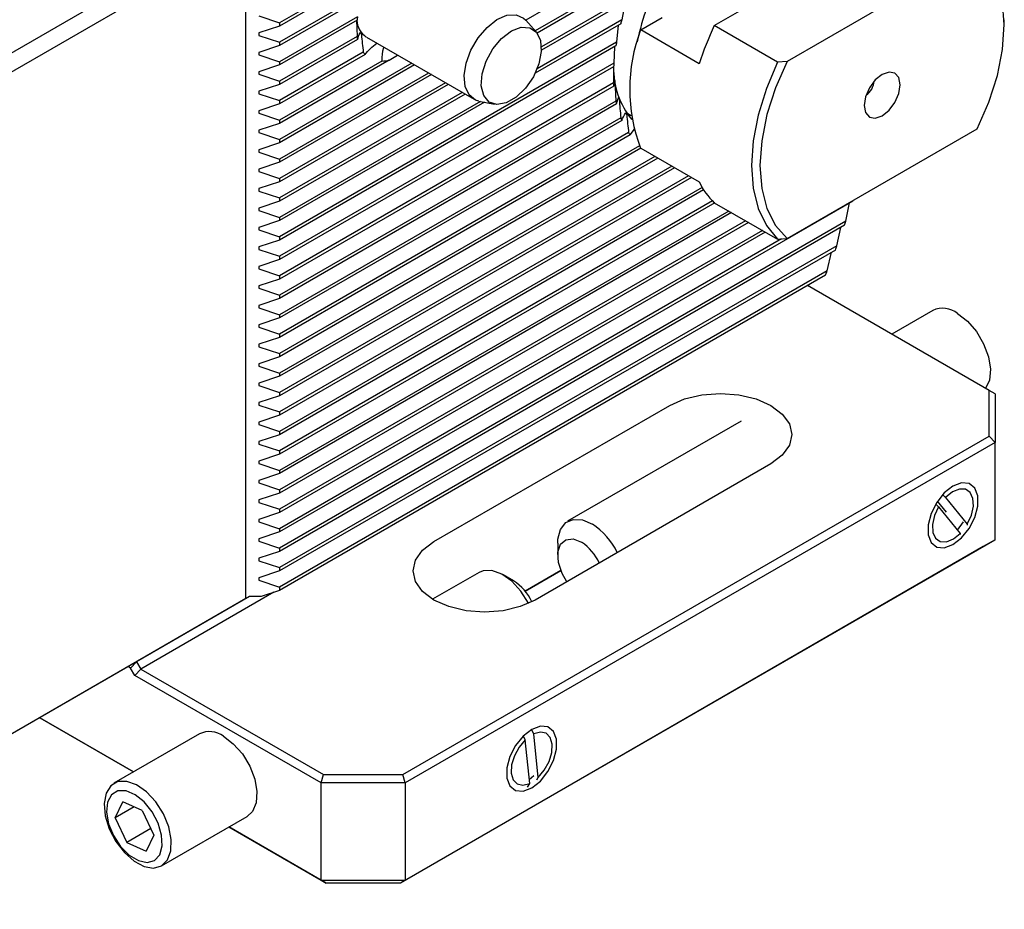
# Model space of a CAD drawing. Units: millimetres. Extents: x 14 to 280, y 11 to 144.
# Drawn here: x 259 to 275, y 45 to 60 of the extents above; entities that cross this region are included whole.
import ezdxf

# ---------------------------------------------------------------- set-up
doc = ezdxf.new("R2010")
doc.units = ezdxf.units.MM

msp = doc.modelspace()

# ---------------------------------------------------------------- linework, layer by layer
at = {"color": 7, "linetype": 'Continuous', "lineweight": 25}
for p, q in [((270.9794, 67.0803), (220.8247, 38.1267)), ((270.1839, 60.2688), (273.5567, 62.2158)), ((262.3215, 61.7622), (221.0975, 37.9641)), ((262.3215, 50.6507), (262.3215, 61.7622)), ((269.2263, 61.6356), (267.0192, 60.3615)), ((274.5982, 61.5108), (271.4052, 59.6676)), ((264.7269, 61.379), (262.8864, 60.3164)), ((264.6041, 61.2536), (262.8864, 60.2619)), ((268.9795, 61.221), (267.1787, 60.1814)), ((268.9393, 61.1433), (267.2097, 60.1448)), ((264.3229, 60.8191), (262.8864, 59.9898)), ((264.2911, 60.7462), (262.8864, 59.9353)), ((268.7723, 60.7748), (267.2808, 59.9137)), ((268.7447, 60.7044), (267.2808, 59.8592)), ((268.6862, 60.6705), (268.6314, 60.3668)), ((262.5393, 60.4321), (262.8864, 60.3164)), ((264.1951, 60.4187), (262.8864, 59.6632)), ((264.1862, 60.3591), (262.8864, 59.6087)), ((264.1785, 60.3546), (264.1862, 60.0869)), ((267.1946, 60.1634), (267.0186, 60.3623)), ((268.6314, 60.3668), (267.2098, 59.5462)), ((268.9479, 60.196), (269.3102, 60.4052)), ((275.0523, 60.2869), (275.0523, 60.3685)), ((262.8864, 60.2619), (262.5393, 60.1462)), ((262.8864, 60.3164), (262.8864, 60.2619)), ((268.6132, 60.3018), (267.1779, 59.4732)), ((268.5716, 60.2778), (268.5421, 59.9887)), ((269.9307, 59.6286), (268.9479, 60.196)), ((271.2446, 59.6565), (270.1839, 60.2688)), ((262.5393, 60.1462), (262.5393, 60.1055)), ((262.5393, 60.1055), (262.8864, 59.9898)), ((264.1862, 60.0869), (262.8864, 59.3366)), ((264.1951, 60.0376), (262.8864, 59.2821)), ((264.3427, 60.0763), (266.1501, 59.0329)), ((262.8864, 59.9353), (262.5393, 59.8196)), ((262.8864, 59.9898), (262.8864, 59.9353)), ((268.5421, 59.9887), (262.8864, 56.7237)), ((268.5317, 59.9281), (262.8864, 56.6692)), ((268.5083, 59.9146), (268.4973, 59.6362)), ((262.5393, 59.8196), (262.5393, 59.7789)), ((262.5393, 59.7789), (262.8864, 59.6632)), ((264.2911, 59.8209), (262.8864, 59.01)), ((264.3229, 59.7847), (262.8864, 58.9555)), ((264.7269, 59.6914), (262.8864, 58.6289)), ((264.6041, 59.675), (262.8864, 58.6834)), ((264.7269, 59.6914), (264.8663, 59.774)), ((262.8864, 59.6087), (262.5393, 59.493)), ((262.8864, 59.6632), (262.8864, 59.6087)), ((265.1038, 59.6369), (262.8864, 58.3567)), ((268.4973, 59.6362), (262.8864, 56.397)), ((265.1511, 59.6096), (262.8864, 58.3022)), ((268.4939, 59.5797), (262.8864, 56.3425)), ((268.4909, 59.578), (268.4939, 59.3076)), ((271.4052, 59.6676), (271.2446, 59.6565)), ((262.5393, 59.493), (262.5393, 59.4523)), ((262.5393, 59.4523), (262.8864, 59.3366)), ((265.3867, 59.4736), (262.8864, 58.0301)), ((265.4339, 59.4463), (262.8864, 57.9756)), ((262.8864, 59.2821), (262.5393, 59.1664)), ((262.8864, 59.3366), (262.8864, 59.2821)), ((265.6696, 59.3102), (262.8864, 57.7035)), ((268.4939, 59.3076), (262.8864, 56.0704)), ((265.7168, 59.283), (262.8864, 57.649)), ((268.4973, 59.255), (262.8864, 56.0159)), ((262.5393, 59.1664), (262.5393, 59.1257)), ((262.5393, 59.1257), (262.8864, 59.01)), ((265.9525, 59.1469), (262.8864, 57.3769)), ((265.9997, 59.1197), (262.8864, 57.3224)), ((262.8864, 59.01), (262.8864, 58.9555)), ((262.8864, 58.9555), (262.5393, 58.8398)), ((268.5317, 59.0028), (262.8864, 55.7438)), ((266.2579, 58.9966), (262.8864, 57.0503)), ((266.3277, 58.9824), (262.8864, 56.9958)), ((268.5421, 58.9543), (262.8864, 55.6893)), ((266.2331, 59.0017), (266.4934, 58.9487)), ((262.5393, 58.8398), (262.5393, 58.799)), ((262.5393, 58.799), (262.8864, 58.6834)), ((268.6132, 58.7232), (262.8864, 55.4172)), ((262.8864, 58.6834), (262.8864, 58.6289)), ((268.6314, 58.6792), (262.8864, 55.3627)), ((268.7131, 58.8029), (268.7881, 58.7597)), ((262.8864, 58.6289), (262.5393, 58.5132)), ((262.5393, 58.5132), (262.5393, 58.4724)), ((268.7723, 58.434), (268.8439, 58.532)), ((271.4052, 56.6954), (274.5982, 58.5386)), ((262.5393, 58.4724), (262.8864, 58.3567)), ((268.7447, 58.4725), (262.8864, 55.0906)), ((268.7723, 58.434), (262.8864, 55.0361)), ((262.8864, 58.3567), (262.8864, 58.3022)), ((262.8864, 58.3022), (262.5393, 58.1865)), ((262.5393, 58.1865), (262.5393, 58.1458)), ((268.9288, 58.2522), (262.8864, 54.764)), ((268.9506, 58.2103), (262.8864, 54.7095)), ((268.9479, 58.2118), (269.9307, 57.6444)), ((262.5393, 58.1458), (262.8864, 58.0301)), ((269.1863, 58.0742), (262.8864, 54.4373)), ((269.2335, 58.047), (262.8864, 54.3828)), ((262.8864, 58.0301), (262.8864, 57.9756)), ((262.8864, 57.9756), (262.5393, 57.8599)), ((262.5393, 57.8599), (262.5393, 57.8192)), ((269.4692, 57.9109), (262.8864, 54.1107)), ((269.5164, 57.8836), (262.8864, 54.0562)), ((262.5393, 57.8192), (262.8864, 57.7035)), ((269.7521, 57.7476), (262.8864, 53.7841)), ((269.7993, 57.7203), (262.8864, 53.7296)), ((262.8864, 57.7035), (262.8864, 57.649)), ((262.8864, 57.649), (262.5393, 57.5333)), ((262.5393, 57.5333), (262.5393, 57.4926)), ((269.9803, 57.5528), (262.8864, 53.4575)), ((262.5393, 57.4926), (262.8864, 57.3769)), ((270.0051, 57.5126), (262.8864, 53.403)), ((262.8864, 57.3769), (262.8864, 57.3224)), ((262.8864, 57.3224), (262.5393, 57.2067)), ((262.5393, 57.2067), (262.5393, 57.166)), ((270.1536, 57.3262), (262.8864, 53.1309)), ((272.5079, 57.3243), (262.8864, 51.7699)), ((270.1904, 57.2929), (262.8864, 53.0764)), ((270.1839, 57.2966), (271.2446, 56.6843)), ((272.3924, 56.9855), (272.4523, 57.2922)), ((262.5393, 57.166), (262.8864, 57.0503)), ((270.4261, 57.1568), (262.8864, 52.8043)), ((270.4733, 57.1296), (262.8864, 52.7498)), ((262.8864, 57.0503), (262.8864, 56.9958)), ((262.8864, 56.9958), (262.5393, 56.8801)), ((262.5393, 56.8801), (262.5393, 56.8393)), ((270.709, 56.9935), (262.8864, 52.4776)), ((272.3924, 56.9855), (262.8864, 51.4978)), ((270.7562, 56.9663), (262.8864, 52.4231)), ((272.3682, 56.917), (262.8864, 51.4433)), ((272.2422, 56.5722), (272.309, 56.8829)), ((262.5393, 56.8393), (262.8864, 56.7237)), ((270.9918, 56.8302), (262.8864, 52.151)), ((271.0391, 56.803), (262.8864, 52.0965)), ((262.8864, 56.7237), (262.8864, 56.6692)), ((271.2446, 56.6843), (271.4052, 56.6954)), ((262.8864, 56.6692), (262.5393, 56.5535)), ((262.5393, 56.5535), (262.5393, 56.5127)), ((271.313, 56.689), (262.8864, 51.8244)), ((272.2422, 56.5722), (262.8864, 51.1712)), ((262.5393, 56.5127), (262.8864, 56.397)), ((272.2158, 56.5025), (262.8864, 51.1167)), ((262.8864, 56.397), (262.8864, 56.3425)), ((272.0787, 56.1512), (272.153, 56.4662)), ((262.8864, 56.3425), (262.5393, 56.2268)), ((262.5393, 56.2268), (262.5393, 56.1861)), ((262.5393, 56.1861), (262.8864, 56.0704)), ((272.0787, 56.1512), (262.8864, 50.8446)), ((272.0501, 56.0801), (262.8864, 50.7901)), ((262.8864, 56.0704), (262.8864, 56.0159)), ((262.8864, 56.0159), (262.5393, 55.9002)), ((262.5393, 55.9002), (262.5393, 55.8595)), ((274.7967, 54.1471), (271.7492, 55.9064)), ((271.7597, 55.9125), (271.7703, 55.8943)), ((262.5393, 55.8595), (262.8864, 55.7438)), ((262.8864, 55.7438), (262.8864, 55.6893)), ((262.8864, 55.6893), (262.5393, 55.5736)), ((262.5393, 55.5736), (262.5393, 55.5329)), ((262.5393, 55.5329), (262.8864, 55.4172)), ((262.8864, 55.4172), (262.8864, 55.3627)), ((273.8531, 55.4882), (273.1634, 55.09)), ((262.8864, 55.3627), (262.5393, 55.247)), ((262.5393, 55.247), (262.5393, 55.2063)), ((262.5393, 55.2063), (262.8864, 55.0906)), ((262.8864, 55.0906), (262.8864, 55.0361)), ((262.8864, 55.0361), (262.5393, 54.9204)), ((262.5393, 54.9204), (262.5393, 54.8797)), ((262.5393, 54.8797), (262.8864, 54.764)), ((262.8864, 54.764), (262.8864, 54.7095)), ((262.8864, 54.7095), (262.5393, 54.5938)), ((262.5393, 54.5938), (262.5393, 54.553)), ((262.5393, 54.553), (262.8864, 54.4373)), ((262.8864, 54.3828), (262.5393, 54.2671)), ((262.8864, 54.4373), (262.8864, 54.3828)), ((262.5393, 54.2671), (262.5393, 54.2264)), ((262.5393, 54.2264), (262.8864, 54.1107)), ((262.8864, 54.0562), (262.5393, 53.9405)), ((262.8864, 54.1107), (262.8864, 54.0562)), ((274.7967, 53.3786), (274.7967, 54.1471)), ((274.8967, 54.0894), (274.7967, 54.1471)), ((274.8967, 54.0894), (274.8967, 53.273)), ((262.5393, 53.9405), (262.5393, 53.8998)), ((262.5393, 53.8998), (262.8864, 53.7841)), ((265.4781, 51.6075), (269.4379, 53.8935)), ((262.8864, 53.7296), (262.5393, 53.6139)), ((262.8864, 53.7841), (262.8864, 53.7296)), ((262.5393, 53.6139), (262.5393, 53.5732)), ((262.5393, 53.5732), (262.8864, 53.4575)), ((270.6348, 53.6303), (267.7223, 51.9489)), ((262.8864, 53.403), (262.5393, 53.2873)), ((262.8864, 53.4575), (262.8864, 53.403)), ((262.5393, 53.2873), (262.5393, 53.2466)), ((262.5393, 53.2466), (262.8864, 53.1309)), ((264.9558, 47.6975), (274.7967, 53.3786)), ((274.8967, 53.273), (264.9972, 47.5581)), ((274.8967, 53.273), (274.7967, 53.3786)), ((274.8967, 51.6399), (274.8967, 53.273)), ((262.8864, 53.0764), (262.5393, 52.9607)), ((262.8864, 53.1309), (262.8864, 53.0764)), ((262.5393, 52.9607), (262.5393, 52.92)), ((262.5393, 52.92), (262.8864, 52.8043)), ((271.1349, 52.9138), (267.1751, 50.6278)), ((262.8864, 52.7498), (262.5393, 52.6341)), ((262.8864, 52.8043), (262.8864, 52.7498)), ((262.5393, 52.6341), (262.5393, 52.5933)), ((262.5393, 52.5933), (262.8864, 52.4776)), ((262.8864, 52.4231), (262.5393, 52.3075)), ((262.8864, 52.4776), (262.8864, 52.4231)), ((262.5393, 52.3075), (262.5393, 52.2667)), ((262.5393, 52.2667), (262.8864, 52.151)), ((273.9036, 52.2342), (273.948, 52.1944)), ((274.082, 52.1009), (273.9309, 52.2872)), ((274.0192, 52.3941), (274.0672, 52.3511)), ((274.0672, 52.3511), (274.4313, 51.9021)), ((262.8864, 52.0965), (262.5393, 51.9808)), ((262.8864, 52.151), (262.8864, 52.0965)), ((273.948, 52.1944), (274.312, 51.7454)), ((262.5393, 51.9808), (262.5393, 51.9401)), ((262.5393, 51.9401), (262.8864, 51.8244)), ((274.2658, 51.8025), (274.3648, 51.9377)), ((274.4313, 51.9021), (274.4298, 51.8851)), ((262.8864, 51.7699), (262.5393, 51.6542)), ((262.8864, 51.8244), (262.8864, 51.7699)), ((274.312, 51.7454), (274.3105, 51.7284)), ((262.5393, 51.6542), (262.5393, 51.6135)), ((262.5393, 51.6135), (262.8864, 51.4978)), ((264.9972, 45.9251), (274.8967, 51.6399)), ((267.5565, 51.5827), (267.5565, 51.3785)), ((274.8967, 51.6399), (274.6967, 51.5244)), ((262.8864, 51.4433), (262.5393, 51.3276)), ((262.8864, 51.4978), (262.8864, 51.4433)), ((274.6967, 51.5244), (264.9144, 45.8772)), ((262.5393, 51.3276), (262.5393, 51.2869)), ((262.5393, 51.2869), (262.8864, 51.1712)), ((262.8864, 51.1167), (262.5393, 51.001)), ((262.8864, 51.1712), (262.8864, 51.1167)), ((266.2373, 51.0917), (265.4562, 50.6408)), ((266.3014, 51.1184), (266.2373, 51.0917)), ((267.0092, 50.7767), (267.609, 51.123)), ((267.609, 51.1229), (267.0092, 50.7767)), ((262.5393, 51.001), (262.5393, 50.9603)), ((262.5393, 50.9603), (262.8864, 50.8446)), ((266.8141, 50.95), (266.6374, 51.052)), ((262.7903, 50.758), (260.5566, 49.4685)), ((262.8864, 50.7901), (262.5762, 50.6867)), ((262.8864, 50.8446), (262.8864, 50.7901)), ((262.3838, 50.6867), (216.6332, 24.2754)), ((262.3215, 50.6507), (216.6332, 24.2754)), ((262.3838, 50.6867), (260.4859, 49.591)), ((262.3838, 50.6867), (262.3215, 50.6507)), ((262.5762, 50.6867), (262.3838, 50.6867)), ((260.4859, 49.591), (260.3859, 49.4854)), ((260.4859, 49.591), (260.5566, 49.4685)), ((260.3859, 49.4854), (260.3445, 49.5094)), ((260.4566, 49.363), (260.3859, 49.4854)), ((260.4566, 49.363), (260.5566, 49.4685)), ((260.5566, 49.4685), (263.6244, 47.6975)), ((263.583, 47.5581), (260.4566, 49.363)), ((258.8593, 48.652), (260.4352, 47.7422)), ((260.4352, 47.7422), (258.8593, 48.652)), ((267.1518, 48.3829), (267.1233, 48.4425)), ((261.5426, 48.3815), (260.1065, 47.5525)), ((267.0112, 48.2839), (266.983, 48.343)), ((267.0853, 47.5495), (267.0112, 48.2839)), ((267.2259, 47.6485), (267.1518, 48.3829)), ((263.583, 47.5581), (263.6244, 47.6975)), ((263.6244, 47.6975), (264.9558, 47.6975)), ((264.9972, 47.5581), (264.9558, 47.6975)), ((267.0784, 47.6179), (267.156, 47.6808)), ((267.2027, 47.6102), (267.2259, 47.6485)), ((264.9972, 47.5581), (263.583, 47.5581)), ((263.583, 45.9251), (263.583, 47.5581)), ((264.9972, 47.5581), (264.9972, 45.9251)), ((267.0487, 47.4891), (267.0853, 47.5495)), ((260.1256, 46.9722), (260.2562, 47.2425)), ((260.4464, 47.1574), (260.1256, 46.9722)), ((260.5807, 47.0974), (260.2562, 47.2425)), ((260.1256, 46.9722), (260.3195, 46.5568)), ((260.5807, 47.0974), (260.7747, 46.682)), ((260.9065, 46.1668), (262.3425, 46.9958)), ((260.7241, 46.7903), (260.3195, 46.5568)), ((263.6659, 45.8772), (262.0353, 46.8185)), ((262.0354, 46.8185), (263.583, 45.9251)), ((260.7747, 46.682), (260.6441, 46.4117)), ((260.3195, 46.5568), (260.6441, 46.4117)), ((263.583, 45.9251), (264.9972, 45.9251)), ((263.583, 45.9251), (263.6659, 45.8772)), ((264.9144, 45.8772), (263.6659, 45.8772)), ((264.9972, 45.9251), (264.9144, 45.8772))]:
    msp.add_line(p, q, dxfattribs=at)
at = {"color": 7, "linetype": 'Continuous', "lineweight": 25, "flags": 128}
for points in [[(274.5982, 58.5386), (274.7925, 58.9833), (274.9354, 59.4315), (275.0229, 59.8702), (275.0523, 60.2869), (275.0229, 60.6696), (274.9354, 61.0074), (274.7925, 61.2905), (274.5982, 61.5108)], [(266.3685, 60.2396), (266.5345, 60.3697), (266.7018, 60.4426), (266.8557, 60.4518), (266.9824, 60.3965), (267.0186, 60.3623)], [(266.2331, 59.0017), (266.1768, 59.0194), (266.0681, 59.1055), (266.0022, 59.2466), (265.985, 59.4304), (266.018, 59.6404), (266.0982, 59.858), (266.2186, 60.0638), (266.3685, 60.2396)], [(266.6142, 60.0539), (266.7783, 60.1795), (266.9422, 60.2417), (267.0881, 60.2339), (267.2002, 60.1569), (267.2664, 60.019), (267.2795, 59.8351), (267.238, 59.6253), (267.1465, 59.4121), (267.0149, 59.2188), (266.8575, 59.0663), (266.6912, 58.9711), (266.5342, 58.9435), (266.4034, 58.9865), (266.313, 59.0955), (266.2728, 59.2586), (266.2872, 59.4582), (266.3546, 59.6726), (266.4677, 59.8786), (266.6142, 60.0539)], [(271.2446, 59.6565), (271.0582, 59.2132), (270.9213, 58.7681), (270.8378, 58.333), (270.8096, 57.9193), (270.8378, 57.5381), (270.9213, 57.1994), (271.0582, 56.9123), (271.2446, 56.6843)], [(271.4052, 59.6676), (271.2109, 59.2229), (271.0679, 58.7747), (270.9805, 58.336), (270.9511, 57.9193), (270.9805, 57.5366), (271.0679, 57.1988), (271.2109, 56.9157), (271.4052, 56.6954)], [(273.3022, 59.2766), (273.2793, 59.3962), (273.2142, 59.4712), (273.1167, 59.4901), (273.0017, 59.4501), (272.8867, 59.3573), (272.7892, 59.2258), (272.724, 59.0756), (272.7012, 58.9296), (272.724, 58.81), (272.7892, 58.735), (272.8867, 58.7161), (273.0017, 58.7561), (273.1167, 58.8489), (273.2142, 58.9804), (273.2793, 59.1306), (273.3022, 59.2766)], [(274.268, 55.4397), (274.4341, 55.3097), (274.584, 55.134), (274.7045, 54.9283), (274.7849, 54.7107), (274.8181, 54.5007), (274.801, 54.3168), (274.739, 54.1805)], [(269.4379, 53.8935), (269.6864, 54.0036), (269.9758, 54.0728), (270.2864, 54.0964), (270.597, 54.0728), (270.8864, 54.0036), (271.1349, 53.8935), (271.3256, 53.75), (271.4455, 53.5829), (271.4864, 53.4036), (271.4455, 53.2243), (271.3256, 53.0573), (271.1349, 52.9138)], [(274.1896, 51.5583), (274.3347, 51.6716), (274.4623, 51.8304), (274.557, 52.0154), (274.6074, 52.2044), (274.6074, 52.3745), (274.557, 52.5053), (274.4623, 52.581), (274.3347, 52.5924), (274.1896, 52.5382), (274.0445, 52.4249), (273.9169, 52.2661), (273.8222, 52.0811), (273.7718, 51.8921), (273.7718, 51.722), (273.8222, 51.5912), (273.9169, 51.5155), (274.0445, 51.5041), (274.1896, 51.5583)], [(274.4313, 51.9021), (274.5001, 52.0517), (274.5332, 52.2009), (274.5266, 52.3325), (274.4812, 52.4313), (274.4022, 52.486), (274.2986, 52.4902), (274.1825, 52.4434), (274.0672, 52.3511)], [(273.948, 52.1944), (273.8791, 52.0448), (273.846, 51.8956), (273.8526, 51.764), (273.898, 51.6652), (273.9771, 51.6105), (274.0806, 51.6063), (274.1967, 51.6531), (274.312, 51.7454)], [(267.5565, 51.5827), (267.5594, 51.6471), (267.6013, 51.8115), (267.6895, 51.9266), (267.8161, 51.9821), (267.9699, 51.9731), (268.1372, 51.9004)], [(267.1751, 50.6278), (266.9266, 50.5177), (266.6372, 50.4485), (266.3266, 50.4249), (266.016, 50.4485), (265.7266, 50.5177), (265.4781, 50.6278), (265.2874, 50.7713), (265.1675, 50.9384), (265.1266, 51.1177), (265.1675, 51.297), (265.2874, 51.4641), (265.4781, 51.6075)], [(267.708, 50.9355), (267.629, 51.0757), (267.5687, 51.2601), (267.5593, 51.4303), (267.602, 51.5631), (267.6912, 51.6406), (267.8146, 51.6525), (267.9558, 51.597)], [(267.0683, 50.5731), (267.0661, 50.5775), (266.9382, 50.7783), (266.7837, 50.9453), (266.6161, 51.0639), (266.4504, 51.1233), (266.3014, 51.1184)], [(267.1185, 47.4763), (267.2637, 47.5896), (267.3913, 47.7483), (267.486, 47.9334), (267.5364, 48.1223), (267.5364, 48.2925), (267.486, 48.4233), (267.3913, 48.4989), (267.2637, 48.5104), (267.1185, 48.4561), (266.9734, 48.3428), (266.8458, 48.1841), (266.7511, 47.9991), (266.7007, 47.8101), (266.7007, 47.6399), (266.7511, 47.5091), (266.8458, 47.4335), (266.9734, 47.4221), (267.1185, 47.4763)], [(261.9425, 48.3419), (262.1093, 48.2166), (262.2612, 48.0444), (262.3848, 47.8406), (262.4691, 47.6233), (262.5066, 47.4118), (262.494, 47.2249), (262.4324, 47.0792), (262.3425, 46.9958)], [(267.0112, 48.2839), (266.9074, 48.1606), (266.8279, 48.0149), (266.7819, 47.8636), (266.7748, 47.7241), (266.8073, 47.6125), (266.8756, 47.5417), (266.972, 47.5199), (267.0853, 47.5495)], [(267.2259, 47.6485), (267.3297, 47.7718), (267.4092, 47.9175), (267.4552, 48.0688), (267.4623, 48.2083), (267.4298, 48.3199), (267.3615, 48.3907), (267.2651, 48.4125), (267.1518, 48.3829)], [(260.1706, 47.5791), (260.0513, 47.5103), (259.9725, 47.3836), (259.9412, 47.2103), (259.9601, 47.0059), (260.0275, 46.7885), (260.1375, 46.5775), (260.2803, 46.3914), (260.4432, 46.247), (260.6117, 46.1571), (260.7709, 46.1295), (260.9065, 46.1668), (261.0066, 46.2657), (261.0623, 46.4173), (261.0686, 46.6083), (261.025, 46.8216), (260.9352, 47.0382), (260.8074, 47.239), (260.6529, 47.4061), (260.4853, 47.5246), (260.3196, 47.5841), (260.1706, 47.5791)], [(260.1722, 47.4224), (260.065, 47.3565), (259.9995, 47.2332), (259.9828, 47.066), (260.0168, 46.8728), (260.0978, 46.6747), (260.2169, 46.4931), (260.3613, 46.3477), (260.5153, 46.2542), (260.6623, 46.2228), (260.7863, 46.2569), (260.8738, 46.3528), (260.9154, 46.5001), (260.9066, 46.6828), (260.8483, 46.8811), (260.7469, 47.0736), (260.6133, 47.2394), (260.4621, 47.3605), (260.3095, 47.4238), (260.1722, 47.4224)]]:
    msp.add_lwpolyline(points, dxfattribs=at)
at = {"color": 7, "linetype": 'Continuous', "lineweight": 25}
for centre, radius, start, end in [((272.4159, 59.3063), 3.5924, 159.11239, 168.87749), ((264.5493, 60.3806), 0.3679, 183.71466, 235.82808), ((265.4811, 60.1956), 1.3052, 170.15501, 172.80371), ((272.5226, 59.2408), 4.0508, 163.86077, 164.81609), ((271.5342, 59.2039), 2.7701, 159.01379, 200.98621), ((274.571, 58.1635), 4.8661, 154.36398, 162.47668), ((264.9279, 60.1958), 0.7497, 188.35131, 192.18483), ((272.0043, 59.3597), 3.5188, 169.70425, 170.70461), ((264.6066, 60.066), 0.3995, 217.83839, 224.74606), ((264.5933, 60.2254), 0.5505, 271.13283, 284.0514), ((269.858, 59.5552), 1.3662, 179.01837, 219.12856), ((271.3999, 59.4325), 2.9098, 175.98586, 177.09998), ((270.8349, 59.4332), 2.3444, 183.07222, 184.35895), ((272.5572, 59.3597), 0.3111, 304.36894, 355.63682), ((270.3454, 59.3685), 1.8503, 191.40083, 192.93641), ((269.933, 59.2446), 1.4191, 201.55553, 203.47796), ((269.6627, 59.0995), 1.1116, 214.33238, 216.77716), ((271.0092, 58.1634), 1.1968, 205.69739, 226.40666), ((253.225, 63.7149), 20.3143, 340.44983, 340.65461), ((253.0998, 63.7645), 20.4489, 339.19858, 339.40737), ((252.8977, 63.842), 20.6654, 337.93874, 338.15109), ((274.0206, 55.122), 0.4026, 52.07926, 114.58762), ((267.4742, 50.8943), 1.2049, 26.13047, 56.61538), ((267.4849, 50.8914), 0.8483, 25.0325, 56.28125), ((266.3776, 50.2581), 0.8181, 24.60427, 57.74889), ((261.7094, 48.0266), 0.3921, 53.51371, 115.17582)]:
    msp.add_arc(centre, radius, start, end, dxfattribs=at)
for points in [[(264.1951, 60.0376), (264.2044, 60.0725), (264.2179, 60.1089), (264.2403, 60.1484)], [(264.2597, 60.1188), (264.2701, 60.0195), (264.2806, 59.9202), (264.2911, 59.8209)], [(268.4973, 59.255), (268.5003, 59.2853), (268.5045, 59.3159), (268.5101, 59.3471)], [(268.5158, 59.3096), (268.5206, 59.2074), (268.5259, 59.1051), (268.5317, 59.0028)], [(268.5421, 58.9543), (268.5517, 58.9885), (268.5629, 59.0232), (268.5764, 59.0587)], [(268.5881, 59.0248), (268.5963, 58.9243), (268.6047, 58.8238), (268.6132, 58.7232)], [(268.6314, 58.6792), (268.6498, 58.7188), (268.6707, 58.7591), (268.695, 58.8006)], [(268.714, 58.7708), (268.7242, 58.6714), (268.7345, 58.572), (268.7447, 58.4725)]]:
    msp.add_open_spline(points, degree=3, dxfattribs=at)
for points, knots in [([(264.2403, 60.1484), (264.2413, 60.1501), (264.2425, 60.1511), (264.2455, 60.1513), (264.2473, 60.1505), (264.2514, 60.146), (264.2538, 60.1419), (264.2578, 60.1308), (264.2592, 60.1242), (264.2597, 60.1188)], [0, 0, 0, 0, 0.25, 0.25, 0.5, 0.5, 0.75, 0.75, 1, 1, 1, 1]), ([(264.3229, 59.7847), (264.3486, 59.8173), (264.3944, 59.8752), (264.4815, 59.9441), (264.5195, 59.9742)], [0, 0, 0, 0, 0.563484, 1, 1, 1, 1]), ([(264.6371, 59.9063), (264.6352, 59.9021), (264.6039, 59.8334), (264.604, 59.7517), (264.6041, 59.675)], [0, 0, 0, 0, 0.06113097, 1, 1, 1, 1]), ([(268.5101, 59.3471), (268.5104, 59.3485), (268.5107, 59.349), (268.5116, 59.3474), (268.5122, 59.3452), (268.5134, 59.3373), (268.5141, 59.3315), (268.5152, 59.3201), (268.5155, 59.3145), (268.5158, 59.3096)], [0, 0, 0, 0, 0.25, 0.25, 0.5, 0.5, 0.75, 0.75, 1, 1, 1, 1]), ([(268.5764, 59.0587), (268.5769, 59.0603), (268.5777, 59.061), (268.5795, 59.0603), (268.5807, 59.0589), (268.5833, 59.0525), (268.5847, 59.0473), (268.587, 59.0357), (268.5877, 59.0298), (268.5881, 59.0248)], [0, 0, 0, 0, 0.25, 0.25, 0.5, 0.5, 0.75, 0.75, 1, 1, 1, 1]), ([(268.695, 58.8006), (268.696, 58.8024), (268.6973, 58.8034), (268.7003, 58.8036), (268.702, 58.8029), (268.706, 58.7983), (268.7084, 58.7941), (268.7122, 58.7827), (268.7134, 58.7762), (268.714, 58.7708)], [0, 0, 0, 0, 0.25, 0.25, 0.5, 0.5, 0.75, 0.75, 1, 1, 1, 1])]:
    msp.add_open_spline(points, degree=3, knots=knots, dxfattribs=at)

doc.saveas('drawing.dxf')
